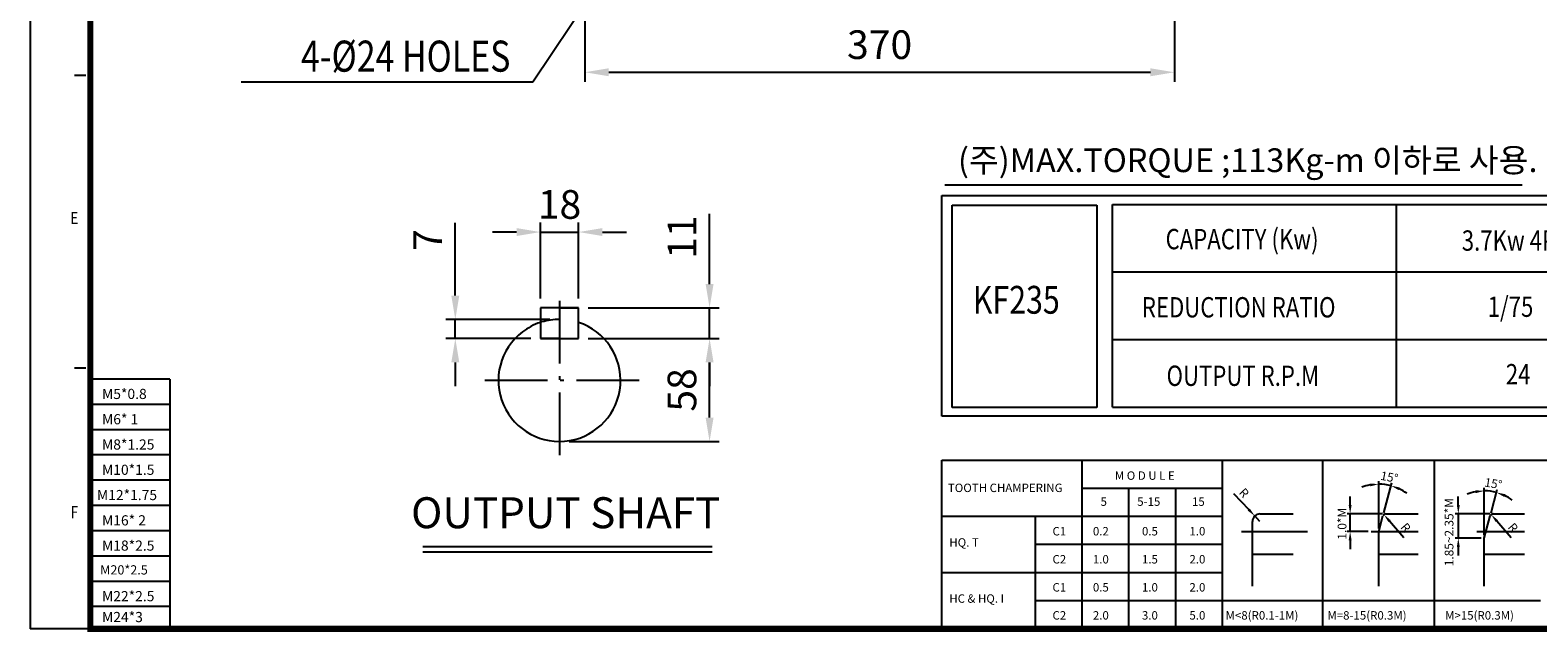
# Model space of a CAD drawing. Units: millimetres. Extents: x 9899 to 11451, y -5163 to -4073.
# Drawn here: x 9899 to 10846, y -5163 to -4785 of the extents above; entities that cross this region are included whole.
import ezdxf
from ezdxf.enums import TextEntityAlignment as Align

# ---------------------------------------------------------------- set-up
doc = ezdxf.new("R2010")
doc.units = ezdxf.units.MM
doc.header["$LTSCALE"] = 3.15
doc.linetypes.add('CENTER', pattern=[18.25, 12.5, -2.5, 0.75, -2.5])
for name, color, linetype in [('1', 7, 'Continuous'), ('2', 3, 'CENTER'), ('4', 4, 'Continuous')]:
    doc.layers.add(name, color=color, linetype=linetype)
doc.styles.add('GULIM', font='txt')
doc.styles.add('ROMANS', font='arial.ttf', dxfattribs={"height": 2.5})
doc.styles.get("Standard").update_dxf_attribs({"font": 'romans.shx', "width": 0.8, "height": 18})
doc.dimstyles.new('ISO-25', dxfattribs={"dimtxt": 2.5, "dimasz": 2.5, "dimexe": 1.25, "dimexo": 0.625, "dimtad": 1, "dimdsep": 46, "dimtxsty": 'Standard', "dimcen": 2.5, "dimazin": 2, "dimtfac": 1, "dimtmove": 0, "dimatfit": 3, "dimfxl": 0, "dimarcsym": 0})

# ---------------------------------------------------------------- blocks, each defined once
blk = doc.blocks.new('*D5')
at = {"layer": '4', "color": 4, "lineweight": -2, "transparency": 16777216}
for p, q in [((10247.45, -4737.26), (10247.45, -4817.24)), ((10617.45, -4737.26), (10617.45, -4817.24)), ((10262.45, -4811.24), (10602.45, -4811.24))]:
    blk.add_line(p, q, dxfattribs=at)
at = {"layer": '4', "color": 4, "transparency": 16777216}
for points in [[(10262.45, -4808.74), (10262.45, -4813.74), (10247.45, -4811.24)], [(10602.45, -4808.74), (10602.45, -4813.74), (10617.45, -4811.24)]]:
    blk.add_solid(points, dxfattribs=at)
at = {"layer": 'DEFPOINTS', "color": 0, "transparency": 16777216}
for p in [(10247.45, -4731.26), (10617.45, -4731.26), (10617.45, -4811.24)]:
    blk.add_point(p, dxfattribs=at)
at = {"layer": '4', "color": 4, "transparency": 16777216, "insert": (10432.45, -4796.24), "char_height": 18, "attachment_point": 5}
blk.add_mtext('370', dxfattribs=at)
blk = doc.blocks.new('*D11')
at = {"layer": '4', "color": 4, "lineweight": -2, "transparency": 16777216}
for p, q in [((10166.13, -4951.47), (10166.13, -4905.87)), ((10225.52, -4966.47), (10160.13, -4966.47)), ((10166.13, -4978.45), (10166.13, -4966.47)), ((10213.54, -4978.45), (10160.13, -4978.45)), ((10166.13, -4993.45), (10166.13, -5008.45))]:
    blk.add_line(p, q, dxfattribs=at)
at = {"layer": '4', "color": 4, "transparency": 16777216}
for points in [[(10163.63, -4951.47), (10168.63, -4951.47), (10166.13, -4966.47)], [(10163.63, -4993.45), (10168.63, -4993.45), (10166.13, -4978.45)]]:
    blk.add_solid(points, dxfattribs=at)
at = {"layer": 'DEFPOINTS', "color": 0, "transparency": 16777216}
for p in [(10231.52, -4966.47), (10166.13, -4978.45), (10219.54, -4978.45)]:
    blk.add_point(p, dxfattribs=at)
at = {"layer": '4', "color": 4, "transparency": 16777216, "insert": (10151.13, -4916.67), "char_height": 18, "attachment_point": 5, "rotation": 90}
blk.add_mtext('7', dxfattribs=at)
blk = doc.blocks.new('*D12')
at = {"layer": '4', "color": 4, "lineweight": -2, "transparency": 16777216}
for p, q in [((10249.5, -4978.45), (10331.73, -4978.45)), ((10325.73, -5028.13), (10325.73, -4993.45)), ((10237.52, -5043.13), (10331.73, -5043.13))]:
    blk.add_line(p, q, dxfattribs=at)
at = {"layer": '4', "color": 4, "transparency": 16777216}
for points in [[(10323.23, -4993.45), (10328.23, -4993.45), (10325.73, -4978.45)], [(10323.23, -5028.13), (10328.23, -5028.13), (10325.73, -5043.13)]]:
    blk.add_solid(points, dxfattribs=at)
at = {"layer": 'DEFPOINTS', "color": 0, "transparency": 16777216}
for p in [(10243.5, -4978.45), (10325.73, -4978.45), (10231.52, -5043.13)]:
    blk.add_point(p, dxfattribs=at)
at = {"layer": '4', "color": 4, "transparency": 16777216, "insert": (10310.73, -5010.79), "char_height": 18, "attachment_point": 5, "rotation": 90}
blk.add_mtext('58', dxfattribs=at)
blk = doc.blocks.new('*D13')
at = {"layer": '4', "color": 4, "lineweight": -2, "transparency": 16777216}
for p, q in [((10325.73, -4944.28), (10325.73, -4900.14)), ((10249.5, -4959.28), (10331.73, -4959.28)), ((10325.73, -4978.45), (10325.73, -4959.28)), ((10249.5, -4978.45), (10331.73, -4978.45)), ((10325.73, -4993.45), (10325.73, -5008.45))]:
    blk.add_line(p, q, dxfattribs=at)
at = {"layer": '4', "color": 4, "transparency": 16777216}
for points in [[(10323.23, -4944.28), (10328.23, -4944.28), (10325.73, -4959.28)], [(10323.23, -4993.45), (10328.23, -4993.45), (10325.73, -4978.45)]]:
    blk.add_solid(points, dxfattribs=at)
at = {"layer": 'DEFPOINTS', "color": 0, "transparency": 16777216}
for p in [(10243.5, -4959.28), (10325.73, -4959.28), (10243.5, -4978.45)]:
    blk.add_point(p, dxfattribs=at)
at = {"layer": '4', "color": 4, "transparency": 16777216, "insert": (10310.73, -4914.71), "char_height": 18, "attachment_point": 5, "rotation": 90}
blk.add_mtext('11', dxfattribs=at)
blk = doc.blocks.new('*D14')
at = {"layer": '4', "color": 4, "lineweight": -2, "transparency": 16777216}
for p, q in [((10219.54, -4953.28), (10219.54, -4905.61)), ((10243.5, -4953.28), (10243.5, -4905.61)), ((10204.54, -4911.61), (10189.54, -4911.61)), ((10219.54, -4911.61), (10243.5, -4911.61)), ((10258.5, -4911.61), (10273.5, -4911.61))]:
    blk.add_line(p, q, dxfattribs=at)
at = {"layer": '4', "color": 4, "transparency": 16777216}
for points in [[(10204.54, -4909.11), (10204.54, -4914.11), (10219.54, -4911.61)], [(10258.5, -4909.11), (10258.5, -4914.11), (10243.5, -4911.61)]]:
    blk.add_solid(points, dxfattribs=at)
at = {"layer": 'DEFPOINTS', "color": 0, "transparency": 16777216}
for p in [(10243.5, -4911.61), (10219.54, -4959.28), (10243.5, -4959.28)]:
    blk.add_point(p, dxfattribs=at)
at = {"layer": '4', "color": 4, "transparency": 16777216, "insert": (10231.52, -4896.61), "char_height": 18, "attachment_point": 5}
blk.add_mtext('18', dxfattribs=at)

msp = doc.modelspace()

# ---------------------------------------------------------------- linework, layer by layer
at = {"color": 4}
for p in [(9899.283, -4072.842), (9937.073, -5160.808)]:
    msp.add_line(p, (9899.283, -5160.808), dxfattribs=at)
for p, q in [((10243.499, -4959.281), (10219.541, -4959.281)), ((10231.52, -4959.281), (10219.541, -4959.281)), ((10219.541, -4959.281), (10219.541, -4978.447)), ((10231.52, -4959.281), (10243.499, -4959.281)), ((10243.499, -4978.447), (10243.499, -4959.281)), ((10219.541, -4978.447), (10243.499, -4978.447)), ((10231.52, -4978.447), (10219.541, -4978.447)), ((10231.52, -4978.447), (10243.499, -4978.447)), ((10145.84, -5112.547), (10327.326, -5112.547))]:
    msp.add_line(p, q)
at = {"color": 2}
msp.add_arc((10231.52, -5004.801), 38.333, 90, 106.763139, dxfattribs=at)
for start, end in [(127.404896, 71.790043), (108.209957, 127.404896)]:
    msp.add_arc((10231.52, -5004.801), 38.333, start, end)
at = {"layer": '1'}
for p, q in [((9927.123, -4813.032), (9934.209, -4813.032)), ((9927.123, -4996.944), (9934.209, -4996.944)), ((9986.915, -5003.983), (9937.073, -5003.983)), ((9986.915, -5003.983), (9986.915, -5160.808)), ((10471.522, -5054.889), (11075.909, -5054.889)), ((10471.522, -5160.808), (10471.522, -5054.889))]:
    msp.add_line(p, q, dxfattribs=at)
at = {"layer": '1', "const_width": 3.874}
msp.add_lwpolyline([(11449.045, -4091.737), (9937.073, -4091.737), (9937.073, -5160.808), (11449.045, -5160.808)], close=True, dxfattribs=at)
at = {"layer": '2'}
for p, q in [((10231.52, -4954.801), (10231.52, -5054.801)), ((10281.52, -5004.801), (10181.52, -5004.801))]:
    msp.add_line(p, q, dxfattribs=at)
at = {"layer": '4'}
for p, q in [((10214.845, -4817.465), (10031.715, -4817.465)), ((10473.294, -4881.958), (10835.731, -4881.958)), ((10471.522, -4888.552), (10990.745, -4888.552)), ((10471.522, -5027.32), (10471.522, -4888.552)), ((10477.912, -5021.866), (10477.912, -4894.623)), ((10477.912, -4894.623), (10568.807, -4894.623)), ((10568.807, -4894.623), (10568.807, -5021.866)), ((10578.694, -4894.228), (10986.56, -4894.228)), ((10578.694, -5021.644), (10578.694, -4894.228)), ((10756.7, -4894.228), (10756.7, -5021.644)), ((10578.694, -4936.7), (10911.562, -4936.7)), ((10578.694, -4979.172), (10986.56, -4979.172)), ((9986.915, -5019.861), (9937.073, -5019.861)), ((10568.807, -5021.866), (10477.912, -5021.866)), ((10578.694, -5021.644), (10986.56, -5021.644)), ((10990.745, -5027.32), (10471.522, -5027.32)), ((9986.915, -5035.739), (9937.073, -5035.739)), ((9986.915, -5051.617), (9937.073, -5051.617)), ((10559.603, -5160.808), (10559.603, -5054.889)), ((10647.683, -5160.808), (10647.683, -5054.889)), ((10710.648, -5160.808), (10710.648, -5054.889)), ((10780.728, -5160.808), (10780.728, -5054.889)), ((9986.915, -5067.495), (9937.073, -5067.495)), ((10745.762, -5097.791), (10745.762, -5067.992)), ((10748.898, -5088.043), (10753.981, -5069.074)), ((10559.603, -5072.505), (10647.683, -5072.505)), ((10588.963, -5160.808), (10588.963, -5072.505)), ((10618.323, -5160.808), (10618.323, -5072.505)), ((10654.611, -5075.912), (10664.134, -5085.944)), ((10727.782, -5083.147), (10727.782, -5077.667)), ((10795.661, -5083.147), (10795.661, -5077.667)), ((10811.954, -5101.917), (10811.954, -5072.24)), ((10816.196, -5088.043), (10820.141, -5073.318)), ((9986.915, -5083.373), (9937.073, -5083.373)), ((10471.522, -5090.121), (10647.683, -5090.121)), ((10530.243, -5160.808), (10530.243, -5090.121)), ((10671.142, -5093.325), (10667.907, -5089.918)), ((10671.142, -5088.628), (10692.056, -5088.628)), ((10748.136, -5088.628), (10725.825, -5088.628)), ((10727.782, -5099.748), (10727.782, -5088.628)), ((10745.762, -5099.748), (10748.392, -5089.933)), ((10750.093, -5088.628), (10770.573, -5088.628)), ((10815.433, -5088.628), (10793.704, -5088.628)), ((10795.661, -5088.628), (10795.661, -5103.874)), ((10811.954, -5103.874), (10815.689, -5089.933)), ((10817.391, -5088.628), (10837.118, -5088.628)), ((9986.915, -5099.251), (9937.073, -5099.251)), ((10659.534, -5099.748), (10700.91, -5099.748)), ((10666.444, -5134.006), (10666.444, -5093.325)), ((10739.102, -5099.748), (10725.825, -5099.748)), ((10741.059, -5099.748), (10770.573, -5099.748)), ((10745.762, -5134.006), (10745.762, -5099.748)), ((10761.516, -5103.714), (10752.514, -5093.213)), ((10807.251, -5099.748), (10837.118, -5099.748)), ((10828.888, -5103.714), (10819.885, -5093.213)), ((10145.84, -5109.168), (10327.326, -5109.168)), ((10530.243, -5107.737), (10647.683, -5107.737)), ((10727.782, -5105.229), (10727.782, -5110.709)), ((10809.996, -5103.874), (10793.704, -5103.874)), ((10795.661, -5109.355), (10795.661, -5114.836)), ((10811.954, -5134.006), (10811.954, -5103.874)), ((9986.915, -5115.129), (9937.073, -5115.129)), ((10666.444, -5113.834), (10692.056, -5113.834)), ((10745.762, -5113.834), (10770.573, -5113.834)), ((10811.954, -5113.834), (10837.118, -5113.834)), ((10471.522, -5125.353), (10647.683, -5125.353)), ((9986.915, -5131.007), (9937.073, -5131.007)), ((9986.915, -5146.885), (9937.073, -5146.885)), ((10530.243, -5142.969), (10847.27, -5142.969))]:
    msp.add_line(p, q, dxfattribs=at)
for centre, radius, start, end in [((10745.762, -5099.748), 29.799, 100.552666, 111.105333), ((10745.762, -5099.748), 29.799, 75, 90), ((10745.762, -5099.748), 29.799, 53.894667, 64.447334), ((10811.954, -5103.874), 29.677, 100.5961, 111.1922), ((10811.954, -5103.874), 29.677, 75, 90), ((10811.954, -5103.874), 29.677, 53.8078, 64.4039), ((10671.142, -5093.325), 4.698, 90, 180), ((10750.093, -5090.389), 1.762, 90, 165), ((10817.391, -5090.389), 1.762, 90, 165)]:
    msp.add_arc(centre, radius, start, end, dxfattribs=at)
for p in [(9937.073, -5008.391), (10667.933, -5089.895), (10817.391, -5088.628), (10745.762, -5099.748), (10745.762, -5099.748)]:
    msp.add_point(p, dxfattribs=at)
for points in [[(10740.22, -5069.544), (10740.388, -5071.363), (10745.762, -5069.949)], [(10758.299, -5073.721), (10758.932, -5072.007), (10753.474, -5070.965)], [(10806.412, -5073.794), (10806.581, -5075.613), (10811.954, -5074.197)], [(10824.458, -5077.966), (10825.092, -5076.253), (10819.635, -5075.209)], [(10664.797, -5085.315), (10663.472, -5086.572), (10667.907, -5089.918)], [(10726.869, -5083.147), (10728.696, -5083.147), (10727.782, -5088.628)], [(10753.207, -5092.618), (10751.82, -5093.807), (10748.947, -5089.052)], [(10794.748, -5083.147), (10796.575, -5083.147), (10795.661, -5088.628)], [(10820.579, -5092.618), (10819.192, -5093.807), (10816.318, -5089.052)], [(10726.869, -5105.229), (10728.696, -5105.229), (10727.782, -5099.748)], [(10794.748, -5109.355), (10796.575, -5109.355), (10795.661, -5103.874)]]:
    msp.add_solid(points, dxfattribs=at)

# ---------------------------------------------------------------- texts
at = {"layer": '1', "style": 'ROMANS', "width": 0.8}
for s, p in [('E', (9927.032, -4903.724)), ('F', (9927.032, -5088.542))]:
    msp.add_text(s, height=7.558, dxfattribs=at).set_placement(p, align=Align.MIDDLE)
at = {"layer": '4', "width": 0.8}
msp.add_text('4-%%C24 HOLES', height=19.5, rotation=360, dxfattribs=at).set_placement((10200.707, -4810.872), align=Align.RIGHT)
for s, height, p in [('CAPACITY (Kw)', 12.75894, (10611.938, -4922.408)), ('3.7Kw 4P', 12.7589, (10797.853, -4923.32)), ('KF235', 17.4643, (10490.934, -4962.886)), ('REDUCTION RATIO', 12.75894, (10597.043, -4965.247)), ('1/75', 12.7589, (10814.106, -4964.881)), ('OUTPUT R.P.M', 12.75894, (10612.547, -5008.264)), ('24', 12.7589, (10825.509, -5007.266))]:
    msp.add_text(s, height=height, dxfattribs=at).set_placement(p)
at = {"layer": '4'}
for s, height, p in [('M5*0.8', 6.3841, (9944.375, -5016.482)), ('M6* 1', 6.3841, (9944.375, -5032.36)), ('M8*1.25', 6.3841, (9944.375, -5048.238)), ('M10*1.5', 6.3841, (9944.375, -5064.116)), ('M12*1.75', 6.3841, (9941.21, -5079.994)), ('M16* 2', 6.3841, (9944.375, -5095.872)), ('M18*2.5', 6.3841, (9944.375, -5111.75)), ('M20*2.5', 5.8037, (9943.214, -5126.709)), ('M22*2.5', 6.3841, (9944.375, -5143.506)), ('M24*3', 6.3841, (9944.375, -5156.617))]:
    msp.add_text(s, height=height, dxfattribs=at).set_placement(p)
at = {"layer": '4', "style": 'ROMANS'}
for s, height, p in [('M O D U L E', 5.28483, (10580.093, -5067.23)), ('TOOTH CHAMPERING ', 5.28483, (10475.301, -5074.924)), ('5', 5.285, (10571.113, -5083.58)), ('5-15', 5.2848, (10594.145, -5083.58)), ('15', 5.2848, (10628.519, -5083.58)), ('C1', 5.2848, (10540.966, -5102.174)), ('0.2', 5.2848, (10566.302, -5102.174)), ('0.5', 5.2848, (10597.09, -5102.174)), ('1.0', 5.2848, (10626.915, -5102.174)), ('HQ. T', 5.2848, (10476.199, -5109.226)), ('C2', 5.2848, (10540.966, -5119.79)), ('1.0', 5.2848, (10566.302, -5119.79)), ('1.5', 5.2848, (10597.09, -5119.79)), ('2.0', 5.2848, (10626.915, -5119.79)), ('C1', 5.2848, (10540.966, -5137.406)), ('0.5', 5.2848, (10566.302, -5137.406)), ('1.0', 5.2848, (10597.09, -5137.406)), ('2.0', 5.2848, (10626.915, -5137.406)), ('HC & HQ. I', 5.2848, (10476.199, -5144.459)), ('C2', 5.2848, (10540.966, -5155.022)), ('2.0', 5.2848, (10566.302, -5155.022)), ('3.0', 5.2848, (10597.09, -5155.022)), ('5.0', 5.2848, (10626.915, -5155.022)), ('M<8(R0.1-1M)', 5.28483, (10649.613, -5155.022)), ('M=8-15(R0.3M)', 5.28483, (10713.511, -5155.022)), ('M>15(R0.3M)', 5.28483, (10787.396, -5155.022))]:
    msp.add_text(s, height=height, dxfattribs=at).set_placement(p)
at = {"layer": '4', "insert": (10481.629, -4859.03), "char_height": 14.92025, "width": 515.72423, "attachment_point": 1, "style": 'GULIM'}
msp.add_mtext('(주)MAX.TORQUE ;113Kg-m 이하로 사용.', dxfattribs=at)
at = {"layer": '4', "attachment_point": 5, "style": 'ROMANS'}
for s, insert, char_height, rotation in [('\\A1;15%%D', (10752.394, -5065.496), 5.4806, 349.041612), ('\\A1;15%%D', (10817.656, -5069.579), 5.4806, 350.5601), ('\\A1;R', (10661.177, -5075.437), 5.4806, 313.509104), ('1.85~2.35*M', (10790.572, -5100.135), 5.48057, 90), ('\\A1;1.0*M', (10722.693, -5094.826), 5.4806, 90), ('\\A1;R', (10762.662, -5097.232), 5.4806, 310.605138), ('\\A1;R', (10830.034, -5097.232), 5.4806, 310.605138)]:
    msp.add_mtext(s, dxfattribs=dict(at, insert=insert, char_height=char_height, rotation=rotation))
at = {"layer": '4', "ltscale": 20, "insert": (10235.458, -5090.424), "char_height": 19.44246, "attachment_point": 5}
msp.add_mtext('OUTPUT SHAFT', dxfattribs=at)

# ---------------------------------------------------------------- dimensions: what is measured, and where the dimension line sits
at = {"layer": '4'}
dim = msp.add_linear_dim(base=(10617.454, -4811.239), p1=(10247.454, -4731.263), p2=(10617.454, -4731.263), dimstyle='ISO-25', override={"dimscale": 6, "dimexe": 1, "dimexo": 1, "dimgap": 1, "dimrnd": 0.001, "dimsah": 1, "dimcen": 2, "dimclrd": 4, "dimclre": 4, "dimclrt": 4, "dimtvp": 1, "dimtzin": 2}, dxfattribs=at)
dim.commit()
dim.dimension.update_dxf_attribs({"geometry": '*D5', "text_midpoint": (10432.454, -4796.239)})
dim = msp.add_linear_dim(base=(10243.499, -4911.606), p1=(10219.541, -4959.281), p2=(10243.499, -4959.281), text='18', dimstyle='ISO-25', override={"dimscale": 6, "dimexe": 1, "dimexo": 1, "dimgap": 1, "dimrnd": 0.001, "dimsah": 1, "dimcen": 2, "dimclrd": 4, "dimclre": 4, "dimclrt": 4, "dimtvp": 1, "dimtzin": 2}, dxfattribs=at)
dim.commit()
dim.dimension.update_dxf_attribs({"geometry": '*D14', "text_midpoint": (10231.52, -4911.606), "dimtype": 160})
for base, p1, p2, text, picture, middle in [((10325.728, -4959.281), (10243.499, -4978.447), (10243.499, -4959.281), '11', '*D13', (10310.728, -4914.71)), ((10325.728, -4978.447), (10231.52, -5043.134), (10243.499, -4978.447), '58', '*D12', (10310.728, -5010.791))]:
    dim = msp.add_linear_dim(base=base, p1=p1, p2=p2, angle=90, text=text, dimstyle='ISO-25', override={"dimscale": 6, "dimexe": 1, "dimexo": 1, "dimgap": 1, "dimrnd": 0.001, "dimsah": 1, "dimcen": 2, "dimclrd": 4, "dimclre": 4, "dimclrt": 4, "dimtvp": 1, "dimtzin": 2}, dxfattribs=at)
    dim.commit()
    dim.dimension.update_dxf_attribs({"geometry": picture, "text_midpoint": middle})
dim = msp.add_linear_dim(base=(10166.128, -4978.447), p1=(10231.52, -4966.468), p2=(10219.541, -4978.447), angle=90, text='7', dimstyle='ISO-25', override={"dimscale": 6, "dimexe": 1, "dimexo": 1, "dimgap": 1, "dimrnd": 0.001, "dimsah": 1, "dimcen": 2, "dimclrd": 4, "dimclre": 4, "dimclrt": 4, "dimtvp": 1, "dimtzin": 2}, dxfattribs=at)
dim.commit()
dim.dimension.update_dxf_attribs({"geometry": '*D11', "text_midpoint": (10166.128, -4916.668), "dimtype": 160})

# ---------------------------------------------------------------- leaders
msp.add_leader([(10272.454, -4731.263), (10214.845, -4817.465)], dimstyle='ISO-25', override={"dimscale": 6, "dimexe": 1, "dimexo": 1, "dimgap": 1, "dimrnd": 0.001, "dimcen": 2, "dimclrd": 4, "dimclre": 4, "dimclrt": 4, "dimtvp": 1, "dimtzin": 2}, dxfattribs=at)

doc.saveas('drawing.dxf')
